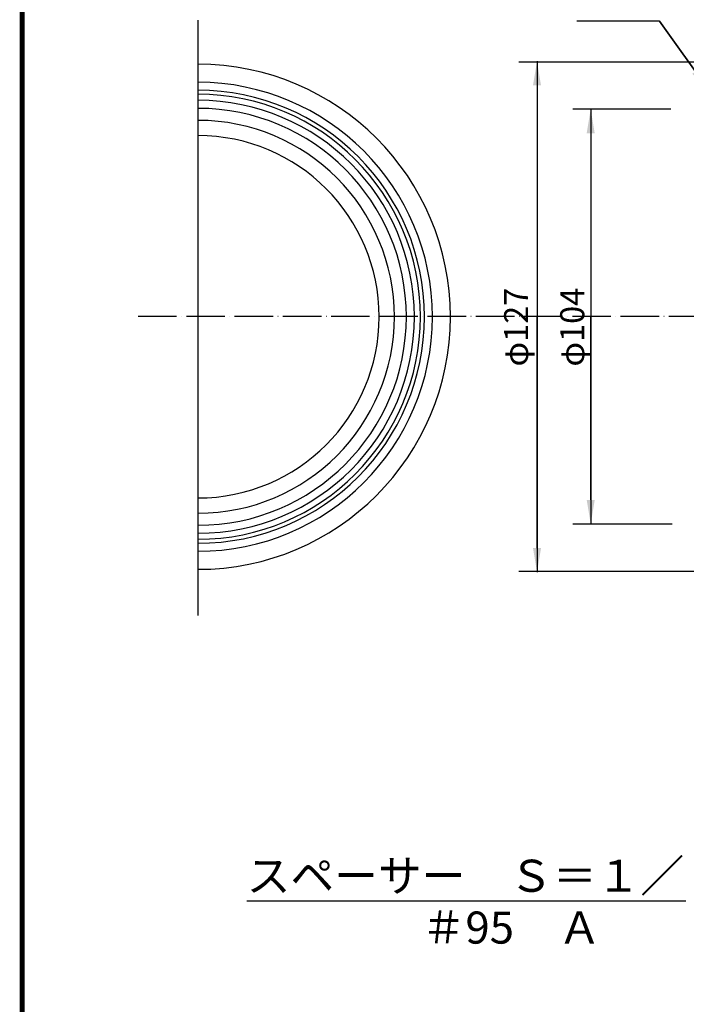
# Model space of a CAD drawing. Extents: x 7191 to 30679, y -6847 to 3038.
# Drawn here: x 7235 to 7651, y -716 to -102 of the extents above; entities that cross this region are included whole.
import ezdxf

# ---------------------------------------------------------------- set-up
doc = ezdxf.new("R2010")
doc.units = 0
doc.header["$MEASUREMENT"] = 0
doc.linetypes.add('ACAD_ISO04W100', pattern=[30, 24, -3, 0, -3])
doc.layers.get('0').update_dxf_attribs({"linetype": 'CONTINUOUS'})
doc.layers.get('Defpoints').update_dxf_attribs({"linetype": 'CONTINUOUS'})
for name, color, linetype in [('DIM', 5, 'CONTINUOUS'), ('DRAW1_5', 7, 'CONTINUOUS'), ('TITLE', 4, 'CONTINUOUS'), ('枠', 7, 'CONTINUOUS')]:
    doc.layers.add(name, color=color, linetype=linetype)
doc.styles.add('STYLE1', font='txt')
doc.styles.add('STYLE2', font='MSMINCHO.TTF')
doc.dimstyles.get("Standard").update_dxf_attribs({"dimtxt": 0.18, "dimasz": 0.18, "dimexe": 0.18, "dimexo": 0.0625, "dimgap": 0.09, "dimtad": 0, "dimtih": 1, "dimtoh": 1, "dimdec": 4, "dimzin": 0, "dimdsep": 46, "dimtxsty": 'STANDARD', "dimcen": 0.09, "dimadec": 0, "dimazin": 0, "dimtfac": 1, "dimtdec": 4, "dimtofl": 0, "dimtmove": 2, "dimatfit": 3, "dimfxl": 1, "dimtolj": 1, "dimtzin": 0, "dimarcsym": 0})

# ---------------------------------------------------------------- blocks, each defined once
blk = doc.blocks.new('*D40')
at = {"layer": 'Defpoints', "color": 0, "linetype": 'Continuous', "transparency": 16777216}
for p in [(7591.15, -158), (7591.15, -158), (7591.15, -416.74)]:
    blk.add_point(p, dxfattribs=at)
at = {"layer": 'DIM', "color": 0, "linetype": 'Continuous', "lineweight": -2, "transparency": 16777216}
for p in [(7591.15, -173), (7591.15, -401.74)]:
    blk.add_line(p, (7591.15, -287.37), dxfattribs=at)
at = {"layer": 'DIM', "color": 0, "linetype": 'Continuous', "transparency": 16777216}
for points in [[(7588.65, -173), (7593.65, -173), (7591.15, -158)], [(7588.65, -401.74), (7593.65, -401.74), (7591.15, -416.74)]]:
    blk.add_solid(points, dxfattribs=at)
at = {"layer": 'DIM', "color": 0, "linetype": 'Continuous', "transparency": 16777216, "insert": (7591.15, -287.37), "char_height": 0.0001, "attachment_point": 5, "rotation": 90}
blk.add_mtext('\\A1;258.7397', dxfattribs=at)
blk = doc.blocks.new('*D41')
at = {"layer": 'Defpoints', "color": 0, "linetype": 'Continuous', "transparency": 16777216}
for p in [(7557.65, -128.12), (7557.65, -446.74), (7557.65, -446.74)]:
    blk.add_point(p, dxfattribs=at)
at = {"layer": 'DIM', "color": 0, "linetype": 'Continuous', "lineweight": -2, "transparency": 16777216}
for p in [(7557.65, -143.12), (7557.65, -431.74)]:
    blk.add_line(p, (7557.65, -287.43), dxfattribs=at)
at = {"layer": 'DIM', "color": 0, "linetype": 'Continuous', "transparency": 16777216}
for points in [[(7555.15, -143.12), (7560.15, -143.12), (7557.65, -128.12)], [(7555.15, -431.74), (7560.15, -431.74), (7557.65, -446.74)]]:
    blk.add_solid(points, dxfattribs=at)
at = {"layer": 'DIM', "color": 0, "linetype": 'Continuous', "transparency": 16777216, "insert": (7557.65, -287.43), "char_height": 0.0001, "attachment_point": 5, "rotation": 90}
blk.add_mtext('\\A1;318.6218', dxfattribs=at)

msp = doc.modelspace()

# ---------------------------------------------------------------- linework, layer by layer
at = {"linetype": 'ACAD_ISO04W100'}
msp.add_line((7308.8327, -287.12525), (8260.42305, -287.12525), dxfattribs=at)
at = {"layer": 'DIM', "color": 0, "linetype": 'Continuous'}
for p, q in [((7634.02684, -103.13958), (7582.50031, -103.13958)), ((7634.02684, -103.13958), (7665.19851, -146.75541)), ((7689.15041, -128.74006), (7546.40031, -128.74006)), ((7557.65031, -128.12151), (7557.65031, -446.74326)), ((7641.12291, -158.00481), (7579.90031, -158.00481)), ((7591.15031, -158.00481), (7591.15031, -416.74446)), ((7642.02711, -416.74446), (7579.90031, -416.74446)), ((7689.15041, -446.24006), (7546.40031, -446.24006))]:
    msp.add_line(p, q, dxfattribs=at)
at = {"layer": 'DRAW1_5', "color": 0, "linetype": 'Continuous'}
msp.add_line((7346.16441, -102.49746), (7346.16441, -473.73261), dxfattribs=at)
for radius in [157.4937, 146.24415, 141.24435, 138.74445, 134.9946, 129.9948, 122.4951, 112.99545]:
    msp.add_arc((7346.16441, -287.49006), radius, 270, 90, dxfattribs=at)
at = {"layer": 'TITLE', "color": 0, "linetype": 'Continuous'}
msp.add_line((7376.67849, -651.7293), (7650.42849, -651.7293), dxfattribs=at)
at = {"layer": '枠', "linetype": 'Continuous', "const_width": 3.0375}
msp.add_lwpolyline([(7236.45861, -1520.57585), (7236.45861, 1286.21263)], dxfattribs=at)

# ---------------------------------------------------------------- texts
at = {"layer": 'DIM', "color": 0, "linetype": 'Continuous', "style": 'STYLE2', "width": 0.99}
for s, p in [('φ104', (7587.13247, -318.55289)), ('φ127', (7552.12204, -318.49549))]:
    msp.add_text(s, height=15, rotation=90, dxfattribs=at).set_placement(p)
at = {"layer": 'TITLE', "color": 0, "linetype": 'Continuous', "style": 'STYLE1'}
for s, p in [('スペーサー\u3000Ｓ＝１／２', (7376.54491, -646.0936)), ('＃95\u3000Ａ', (7485.71779, -678.40279))]:
    msp.add_text(s, height=20, dxfattribs=at).set_placement(p)

# ---------------------------------------------------------------- dimensions: what is measured, and where the dimension line sits
at = {"layer": 'DIM', "color": 0, "linetype": 'Continuous'}
for base, p1, p2, picture, middle in [((7557.6503140352, -446.7432603974), (7557.6503140352, -128.1215103974), (7557.6503140352, -446.7432603974), '*D41', (7557.6503140352, -287.4323853974)), ((7591.1503140352, -158.0048103974), (7591.1503140352, -416.7444603974), (7591.1503140352, -158.0048103974), '*D40', (7591.1503140352, -287.3746353974))]:
    dim = msp.add_linear_dim(base=base, p1=p1, p2=p2, angle=90, dimstyle='STANDARD', override={"dimtxt": 0.0001, "dimasz": 15, "dimexe": 0, "dimexo": 0, "dimgap": 0, "dimtih": 0, "dimtoh": 0, "dimcen": 0}, dxfattribs=at)
    dim.commit()
    dim.dimension.update_dxf_attribs({"geometry": picture, "text_midpoint": middle})

# ---------------------------------------------------------------- leaders
msp.add_leader([(7665.19851, -146.75541), (7634.02684, -103.13958)], dimstyle='STANDARD', override={"dimtxt": 0.0001, "dimasz": 15, "dimexe": 0, "dimexo": 0, "dimgap": 0, "dimtih": 0, "dimtoh": 0, "dimcen": 0}, dxfattribs=at)

doc.saveas('drawing.dxf')
